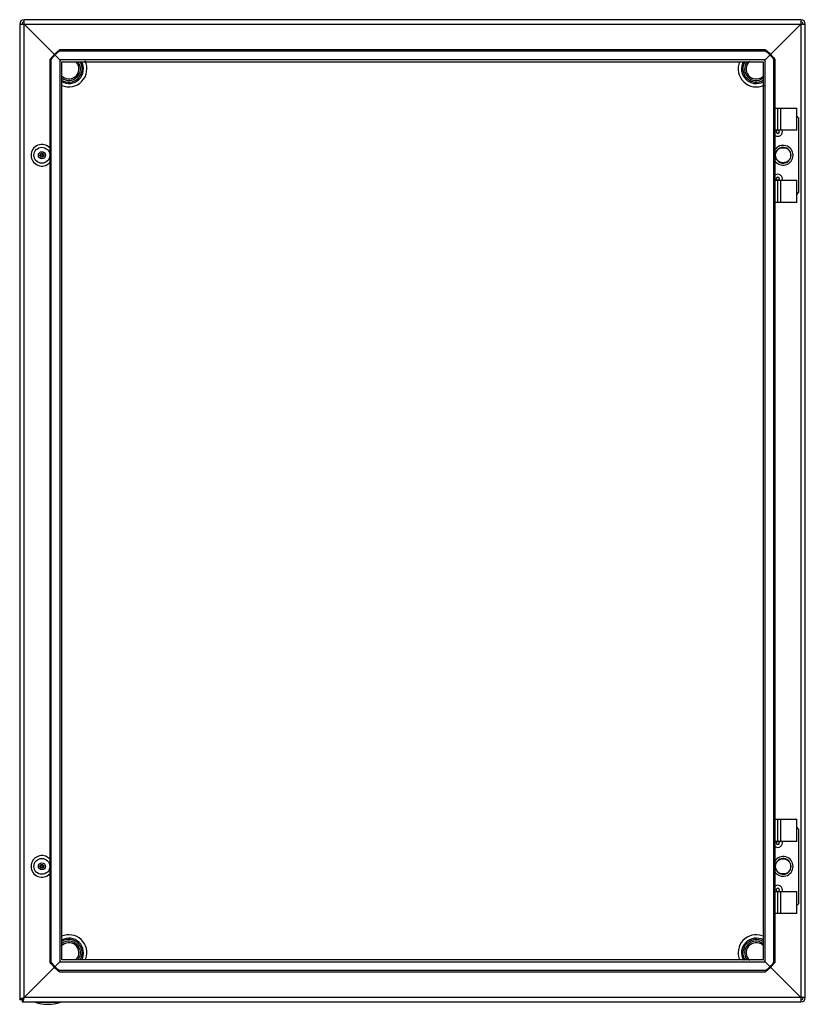
# Model space of a CAD drawing. Units: millimetres. Extents: x 55 to 455, y 99 to 601.
import ezdxf

# ---------------------------------------------------------------- set-up
doc = ezdxf.new("R2010")
doc.units = ezdxf.units.MM
doc.header["$LTSCALE"] = 45.910972
doc.layers.get('0').update_dxf_attribs({"linetype": 'CONTINUOUS'})

msp = doc.modelspace()

# ---------------------------------------------------------------- linework, layer by layer
at = {"color": 7, "linetype": 'Continuous'}
for p, q in [((55.47, 598.4), (55.47, 101.8)), ((55.47, 598.4), (455.47, 598.4)), ((57.67, 102.8), (57.67, 600.6)), ((453.27, 600.6), (57.67, 600.6)), ((57.67, 598.4), (75.87, 580.2)), ((453.27, 598.4), (435.07, 580.2)), ((453.27, 600.6), (453.27, 100.6)), ((455.47, 102.8), (455.47, 598.4)), ((73.42, 582.65), (72.82, 582.65)), ((73.42, 583.25), (73.42, 582.65)), ((75.79, 584.6), (75.79, 585.2)), ((435.14, 585.2), (75.79, 585.2)), ((435.14, 584.6), (75.79, 584.6)), ((435.14, 585.2), (435.14, 584.6)), ((437.52, 582.65), (437.52, 583.25)), ((438.12, 582.65), (437.52, 582.65)), ((70.87, 580.28), (70.87, 120.93)), ((70.87, 580.28), (71.47, 580.28)), ((71.47, 120.93), (71.47, 580.28)), ((75.87, 580.2), (75.87, 121)), ((435.07, 580.2), (75.87, 580.2)), ((76.97, 122.1), (76.97, 579.1)), ((76.97, 579.1), (433.97, 579.1)), ((433.97, 579.1), (433.97, 122.1)), ((435.07, 121), (435.07, 580.2)), ((439.47, 120.93), (439.47, 580.28)), ((439.47, 580.28), (440.07, 580.28)), ((440.07, 120.93), (440.07, 580.28)), ((440.07, 555.6), (451.07, 555.6)), ((441.47, 544.3), (441.47, 555.6)), ((442.87, 555.6), (442.87, 544.3)), ((451.07, 544.3), (451.07, 555.6)), ((451.97, 550.6), (451.07, 551.5)), ((451.97, 550.6), (451.97, 512.6)), ((440.17, 518.9), (440.17, 544.3)), ((451.07, 544.3), (440.17, 544.3)), ((440.17, 518.9), (451.07, 518.9)), ((441.47, 507.6), (441.47, 518.9)), ((442.87, 518.9), (442.87, 507.6)), ((451.07, 507.6), (451.07, 518.9)), ((451.07, 511.7), (451.97, 512.6)), ((451.07, 507.6), (440.07, 507.6)), ((440.07, 193.6), (451.07, 193.6)), ((441.47, 182.3), (441.47, 193.6)), ((442.87, 193.6), (442.87, 182.3)), ((451.07, 182.3), (451.07, 193.6)), ((451.97, 188.6), (451.07, 189.5)), ((451.97, 188.6), (451.97, 150.6)), ((451.07, 182.3), (440.17, 182.3)), ((440.17, 156.9), (440.17, 182.3)), ((440.17, 156.9), (451.07, 156.9)), ((441.47, 145.6), (441.47, 156.9)), ((442.87, 156.9), (442.87, 145.6)), ((451.07, 145.6), (451.07, 156.9)), ((451.07, 149.7), (451.97, 150.6)), ((451.07, 145.6), (440.07, 145.6)), ((75.87, 121), (57.67, 102.8)), ((71.47, 120.93), (70.87, 120.93)), ((75.87, 121), (435.07, 121)), ((433.97, 122.1), (76.97, 122.1)), ((453.27, 102.8), (435.07, 121)), ((440.07, 120.93), (439.47, 120.93)), ((72.82, 118.55), (73.42, 118.55)), ((73.42, 118.55), (73.42, 117.95)), ((435.14, 116.6), (75.79, 116.6)), ((75.79, 116), (75.79, 116.6)), ((75.79, 116), (435.14, 116)), ((435.14, 116.6), (435.14, 116)), ((437.52, 118.55), (438.12, 118.55)), ((437.52, 117.95), (437.52, 118.55)), ((55.47, 101.8), (56.67, 101.8)), ((56.82, 101.95), (56.67, 101.94)), ((56.67, 101.8), (56.67, 100.6)), ((56.67, 100.6), (453.27, 100.6)), ((56.8, 101.8), (56.82, 101.95)), ((56.82, 101.96), (57.34, 102.47)), ((57.33, 102.46), (56.82, 101.95)), ((57.58, 102.72), (57.33, 102.46)), ((57.34, 102.47), (57.58, 102.72)), ((57.34, 102.47), (57.57, 102.71)), ((455.47, 102.8), (57.67, 102.8)), ((63.27, 100.4), (63.27, 100.6)), ((76.27, 100.4), (63.27, 100.4)), ((76.27, 100.6), (76.27, 100.4))]:
    msp.add_line(p, q, dxfattribs=at)
for centre, radius in [((66.77, 531.6), 4.03), ((66.77, 531.6), 1.8), ((66.77, 531.6), 0.992), ((66.77, 531.6), 0.5), ((444.17, 531.6), 3.85), ((66.77, 169.6), 4.03), ((66.77, 169.6), 1.8), ((66.77, 169.6), 0.992), ((444.17, 169.6), 3.85), ((66.77, 169.6), 0.5)]:
    msp.add_circle(centre, radius, dxfattribs=at)
for centre, radius, start, end in [((57.67, 598.4), 2.2, 90, 180), ((57.67, 598.4), 1, 90, 180), ((453.27, 598.4), 2.2, 0, 90), ((453.27, 598.4), 1, 0, 90), ((87.3, 568.78), 20.06, 136.2338, 145.02), ((87.71, 568.95), 19.8, 136.1926, 142.1031), ((87.12, 568.36), 19.8, 127.8969, 133.8074), ((87.53, 567.85), 20.46, 125.0195, 127.9115), ((423.65, 568.77), 20.06, 46.2338, 55.02), ((423.4, 567.85), 20.46, 52.0885, 54.9805), ((423.81, 568.36), 19.8, 46.1926, 52.1031), ((423.23, 568.95), 19.8, 37.8969, 43.8074), ((88.22, 568.54), 20.46, 142.0885, 144.9805), ((80.47, 575.6), 5.15, 221.3543, 39.7776), ((80.47, 575.6), 7.48, 240.5549, 28.7369), ((80.47, 575.6), 6.79, 237.1544, 31.6809), ((80.47, 575.6), 9.21, 246.5856, 25.8742), ((80.47, 575.6), 5.92, 231.876, 36.3834), ((430.47, 575.6), 9.21, 156.5856, 295.8742), ((430.47, 575.6), 7.48, 150.5549, 298.7369), ((430.47, 575.6), 6.79, 147.1544, 301.6809), ((430.47, 575.6), 5.92, 141.876, 306.3834), ((430.47, 575.6), 5.15, 131.3543, 309.7776), ((422.71, 568.54), 20.46, 35.0195, 37.9115), ((441.47, 543.6), 2.37, 234.9268, 18.9387), ((441.47, 543.6), 0.857, 111.9442, 68.0558), ((66.77, 531.6), 5.5, 43.1936, 316.8064), ((444.17, 531.6), 5.05, 211.6958, 148.0527), ((444.17, 531.6), 4, 188.1068, 168.7157), ((441.47, 519.6), 2.37, 341.1273, 125.1075), ((441.47, 519.6), 0.857, 291.9442, 248.0558), ((441.47, 181.6), 2.37, 234.9268, 18.9387), ((441.47, 181.6), 0.857, 111.9442, 68.0558), ((66.77, 169.6), 5.5, 43.1936, 316.8064), ((444.17, 169.6), 5.05, 211.6958, 148.0527), ((444.17, 169.6), 4, 188.1068, 168.7157), ((441.47, 157.6), 2.37, 341.1273, 125.1075), ((441.47, 157.6), 0.857, 291.9442, 248.0558), ((80.47, 125.6), 5.15, 320.1278, 138.7164), ((80.47, 125.6), 6.79, 328.452, 122.8408), ((80.47, 125.6), 7.48, 331.373, 119.3889), ((80.47, 125.6), 5.92, 323.7031, 128.2078), ((80.47, 125.6), 9.21, 340.9404, 113.3948), ((430.47, 125.6), 9.21, 70.9404, 203.3948), ((430.47, 125.6), 7.48, 61.373, 209.3889), ((430.47, 125.6), 6.79, 58.452, 212.8408), ((430.47, 125.6), 5.92, 53.7031, 218.2078), ((430.47, 125.6), 5.15, 50.1278, 228.7164), ((88.22, 132.67), 20.46, 215.0195, 217.9115), ((423.63, 132.43), 20.06, 316.2338, 325.02), ((422.69, 132.68), 20.48, 322.0787, 324.9788), ((87.71, 132.26), 19.8, 217.8969, 223.8074), ((87.12, 132.83), 19.79, 226.182, 232.0845), ((87.29, 132.44), 20.06, 226.2338, 235.02), ((87.55, 133.38), 20.48, 232.0787, 234.9788), ((423.4, 133.36), 20.46, 305.0195, 307.9115), ((423.81, 132.84), 19.8, 307.8969, 313.8074), ((423.24, 132.25), 19.79, 316.182, 322.0845), ((59.82, 92.73), 10.27, 108.318, 109.4375), ((69.77, 121.03), 21.62, 252.5077, 287.4923), ((453.27, 102.8), 2.2, 270, 360), ((453.27, 102.8), 1, 270, 360)]:
    msp.add_arc(centre, radius, start, end, dxfattribs=at)
for points, knots in [([(73.42, 583.25), (73.6, 583.43), (74.35, 584.12), (75.16, 584.76), (75.79, 585.2)], [0, 0, 0, 0, 0.248001, 1, 1, 1, 1]), ([(438.12, 582.65), (438.29, 582.47), (438.99, 581.72), (439.63, 580.91), (440.07, 580.28)], [0, 0, 0, 0, 0.248001, 1, 1, 1, 1]), ([(76.45, 579.84), (76.41, 579.87), (76.22, 580), (76.02, 580.12), (75.87, 580.2)], [0, 0, 0, 0, 0.230202, 1, 1, 1, 1]), ([(75.87, 580.2), (75.9, 580.14), (76.02, 579.93), (76.16, 579.72), (76.27, 579.57)], [0, 0, 0, 0, 0.270734, 1, 1, 1, 1]), ([(435.07, 580.2), (435.01, 580.17), (434.79, 580.05), (434.58, 579.91), (434.44, 579.8)], [0, 0, 0, 0, 0.270734, 1, 1, 1, 1]), ([(434.7, 579.62), (434.73, 579.66), (434.86, 579.85), (434.98, 580.05), (435.07, 580.2)], [0, 0, 0, 0, 0.230202, 1, 1, 1, 1]), ([(72.82, 118.55), (72.64, 118.74), (71.95, 119.49), (71.31, 120.3), (70.87, 120.93)], [0, 0, 0, 0, 0.248001, 1, 1, 1, 1]), ([(76.23, 121.59), (76.2, 121.55), (76.07, 121.36), (75.95, 121.16), (75.87, 121)], [0, 0, 0, 0, 0.230202, 1, 1, 1, 1]), ([(75.87, 121), (75.93, 121.04), (76.14, 121.16), (76.35, 121.29), (76.5, 121.4)], [0, 0, 0, 0, 0.270734, 1, 1, 1, 1]), ([(434.48, 121.37), (434.52, 121.34), (434.71, 121.21), (434.91, 121.09), (435.07, 121)], [0, 0, 0, 0, 0.230202, 1, 1, 1, 1]), ([(435.07, 121), (435.04, 121.06), (434.91, 121.28), (434.78, 121.49), (434.67, 121.63)], [0, 0, 0, 0, 0.270734, 1, 1, 1, 1]), ([(437.52, 117.95), (437.33, 117.78), (436.58, 117.08), (435.77, 116.45), (435.14, 116)], [0, 0, 0, 0, 0.248001, 1, 1, 1, 1]), ([(55.47, 101.8), (55.47, 101.93), (55.84, 102.22), (56.17, 102.33), (56.4, 102.41)], [0, 0, 0, 0, 0.343275, 1, 1, 1, 1]), ([(56.59, 102.48), (56.68, 102.51), (57.03, 102.62), (57.39, 102.72), (57.67, 102.8)], [0, 0, 0, 0, 0.236835, 1, 1, 1, 1]), ([(57.67, 102.8), (57.42, 102.65), (57.02, 102.42), (56.67, 102), (56.67, 101.8)], [0, 0, 0, 0, 0.599127, 1, 1, 1, 1]), ([(56.67, 101.8), (56.86, 101.8), (57.28, 102.16), (57.51, 102.56), (57.67, 102.8)], [0, 0, 0, 0, 0.400871, 1, 1, 1, 1]), ([(57.17, 101.25), (57.1, 101.08), (57, 100.83), (56.77, 100.6), (56.67, 100.6)], [0, 0, 0, 0, 0.641468, 1, 1, 1, 1]), ([(57.34, 101.73), (57.33, 101.69), (57.27, 101.52), (57.22, 101.36), (57.17, 101.25)], [0, 0, 0, 0, 0.266873, 1, 1, 1, 1]), ([(57.67, 102.8), (57.64, 102.71), (57.54, 102.35), (57.43, 101.99), (57.34, 101.73)], [0, 0, 0, 0, 0.258761, 1, 1, 1, 1])]:
    msp.add_open_spline(points, degree=3, knots=knots, dxfattribs=at)

doc.saveas('drawing.dxf')
